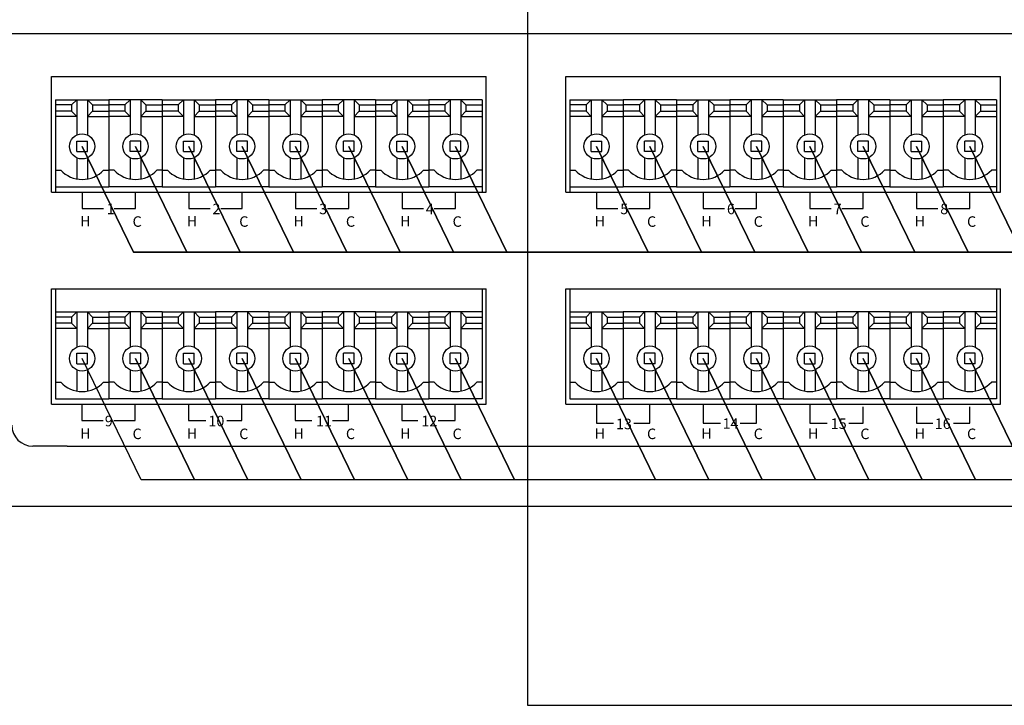
# Model space of a CAD drawing. Units: inches. Extents: x -240 to 848, y 79 to 606.
# Drawn here: x 92 to 115, y 317 to 333 of the extents above; entities that cross this region are included whole.
import ezdxf
from ezdxf.lldxf.tags import DXFTag

# ---------------------------------------------------------------- set-up
doc = ezdxf.new("R2010")
doc.units = ezdxf.units.IN
doc.header["$MEASUREMENT"] = 0
doc.layers.add('100В линия', color=7, linetype='100', lineweight=25, true_color=0x58bf1d)
doc.layers.add('drawing', color=250, linetype='Continuous')
doc.layers.add('RS-485', color=6, linetype='485', lineweight=25)
doc.styles.add('SIMPLEX', font='SIMPLEX.shx', dxfattribs={"oblique": 7})
doc.styles.get("Standard").update_dxf_attribs({"font": 'isocpeui.ttf'})
tags = doc.linetypes.add('100', pattern='A,30,-6,["100В",Standard,S=2.5,R=0,X=-4,Y=-1.25],-6', length=42).pattern_tags.tags
tags[6] = DXFTag(74, 10)
tags = doc.linetypes.add('485', pattern='A,25,-5.8,["RS-485",Standard,S=2.5,R=0,X=-5,Y=-1.27],-7.6', length=38.4).pattern_tags.tags
tags[6] = DXFTag(74, 10)

# ---------------------------------------------------------------- blocks, each defined once
blk = doc.blocks.new('ECS-6216P_Rear')
at = {"layer": 'drawing', "color": 7, "linetype": 'Continuous'}
for p, q in [((126.764, 22.12), (116.149, 22.12)), ((127.84, 18.993), (127.84, 14.593)), ((127.84, 18.993), (130.38, 18.993)), ((128.61, 18.743), (128.86, 18.993)), ((128.86, 18.993), (128.86, 17.314)), ((129.36, 18.993), (129.61, 18.743)), ((129.36, 18.993), (129.36, 17.314)), ((130.38, 18.993), (130.38, 14.843)), ((132.92, 18.993), (130.38, 18.993)), ((130.38, 18.993), (130.38, 14.843)), ((131.4, 18.993), (131.15, 18.743)), ((131.4, 18.993), (131.4, 17.314)), ((132.15, 18.743), (131.9, 18.993)), ((131.9, 18.993), (131.9, 17.314)), ((132.92, 18.993), (132.92, 14.843)), ((132.92, 18.993), (132.92, 14.843)), ((132.92, 18.993), (135.46, 18.993)), ((133.69, 18.743), (133.94, 18.993)), ((133.94, 18.993), (133.94, 17.314)), ((134.44, 18.993), (134.69, 18.743)), ((134.44, 18.993), (134.44, 17.314)), ((138, 18.993), (135.46, 18.993)), ((135.46, 18.993), (135.46, 14.843)), ((135.46, 18.993), (135.46, 14.843)), ((136.48, 18.993), (136.23, 18.743)), ((136.48, 18.993), (136.48, 17.314)), ((137.23, 18.743), (136.98, 18.993)), ((136.98, 18.993), (136.98, 17.314)), ((138, 18.993), (138, 14.843)), ((138, 18.993), (138, 14.843)), ((138, 18.993), (140.54, 18.993)), ((138.77, 18.743), (139.02, 18.993)), ((139.02, 18.993), (139.02, 17.314)), ((139.52, 18.993), (139.77, 18.743)), ((139.52, 18.993), (139.52, 17.314)), ((140.54, 18.993), (140.54, 14.843)), ((143.08, 18.993), (140.54, 18.993)), ((140.54, 18.993), (140.54, 14.843)), ((141.56, 18.993), (141.31, 18.743)), ((141.56, 18.993), (141.56, 17.314)), ((142.31, 18.743), (142.06, 18.993)), ((142.06, 18.993), (142.06, 17.314)), ((143.08, 18.993), (143.08, 14.843)), ((143.08, 18.993), (143.08, 14.843)), ((143.08, 18.993), (143.08, 14.843)), ((143.08, 18.993), (143.08, 14.843)), ((143.08, 18.993), (145.62, 18.993)), ((143.85, 18.743), (144.1, 18.993)), ((144.1, 18.993), (144.1, 17.314)), ((144.6, 18.993), (144.85, 18.743)), ((144.6, 18.993), (144.6, 17.314)), ((148.16, 18.993), (145.62, 18.993)), ((145.62, 18.993), (145.62, 14.843)), ((145.62, 18.993), (145.62, 14.843)), ((146.64, 18.993), (146.39, 18.743)), ((146.64, 18.993), (146.64, 17.314)), ((147.39, 18.743), (147.14, 18.993)), ((147.14, 18.993), (147.14, 17.314)), ((148.16, 18.993), (148.16, 14.843)), ((148.16, 18.993), (148.16, 14.593)), ((152.34, 18.993), (152.34, 14.593)), ((152.34, 18.993), (154.88, 18.993)), ((153.11, 18.743), (153.36, 18.993)), ((153.36, 18.993), (153.36, 17.314)), ((153.86, 18.993), (154.11, 18.743)), ((153.86, 18.993), (153.86, 17.314)), ((154.88, 18.993), (154.88, 14.843)), ((157.42, 18.993), (154.88, 18.993)), ((154.88, 18.993), (154.88, 14.843)), ((155.9, 18.993), (155.65, 18.743)), ((155.9, 18.993), (155.9, 17.314)), ((156.65, 18.743), (156.4, 18.993)), ((156.4, 18.993), (156.4, 17.314)), ((157.42, 18.993), (157.42, 14.843)), ((157.42, 18.993), (157.42, 14.843)), ((157.42, 18.993), (159.96, 18.993)), ((158.19, 18.743), (158.44, 18.993)), ((158.44, 18.993), (158.44, 17.314)), ((158.94, 18.993), (159.19, 18.743)), ((158.94, 18.993), (158.94, 17.314)), ((162.5, 18.993), (159.96, 18.993)), ((159.96, 18.993), (159.96, 14.843)), ((159.96, 18.993), (159.96, 14.843)), ((160.98, 18.993), (160.73, 18.743)), ((160.98, 18.993), (160.98, 17.314)), ((161.73, 18.743), (161.48, 18.993)), ((161.48, 18.993), (161.48, 17.314)), ((162.5, 18.993), (162.5, 14.843)), ((162.5, 18.993), (162.5, 14.843)), ((162.5, 18.993), (165.04, 18.993)), ((163.27, 18.743), (163.52, 18.993)), ((163.52, 18.993), (163.52, 17.314)), ((164.02, 18.993), (164.27, 18.743)), ((164.02, 18.993), (164.02, 17.314)), ((165.04, 18.993), (165.04, 14.843)), ((167.58, 18.993), (165.04, 18.993)), ((165.04, 18.993), (165.04, 14.843)), ((166.06, 18.993), (165.81, 18.743)), ((166.06, 18.993), (166.06, 17.314)), ((166.81, 18.743), (166.56, 18.993)), ((166.56, 18.993), (166.56, 17.314)), ((167.58, 18.993), (167.58, 14.843)), ((167.58, 18.993), (167.58, 14.843)), ((167.58, 18.993), (167.58, 14.843)), ((167.58, 18.993), (167.58, 14.843)), ((167.58, 18.993), (170.12, 18.993)), ((168.35, 18.743), (168.6, 18.993)), ((168.6, 18.993), (168.6, 17.314)), ((169.1, 18.993), (169.35, 18.743)), ((169.1, 18.993), (169.1, 17.314)), ((172.66, 18.993), (170.12, 18.993)), ((170.12, 18.993), (170.12, 14.843)), ((170.12, 18.993), (170.12, 14.843)), ((171.14, 18.993), (170.89, 18.743)), ((171.14, 18.993), (171.14, 17.314)), ((171.89, 18.743), (171.64, 18.993)), ((171.64, 18.993), (171.64, 17.314)), ((172.66, 18.993), (172.66, 14.843)), ((172.66, 18.993), (172.66, 14.593)), ((128.61, 18.743), (127.84, 18.743)), ((128.61, 18.443), (127.84, 18.443)), ((128.61, 18.743), (128.61, 18.443)), ((128.61, 18.443), (128.86, 18.193)), ((129.61, 18.443), (129.36, 18.193)), ((129.61, 18.743), (129.61, 18.443)), ((129.61, 18.743), (130.38, 18.743)), ((129.61, 18.443), (130.38, 18.443)), ((131.15, 18.743), (130.38, 18.743)), ((131.15, 18.443), (130.38, 18.443)), ((131.15, 18.743), (131.15, 18.443)), ((131.15, 18.443), (131.4, 18.193)), ((132.15, 18.443), (131.9, 18.193)), ((132.15, 18.743), (132.15, 18.443)), ((132.15, 18.743), (132.92, 18.743)), ((132.15, 18.443), (132.92, 18.443)), ((133.69, 18.743), (132.92, 18.743)), ((133.69, 18.443), (132.92, 18.443)), ((133.69, 18.743), (133.69, 18.443)), ((133.69, 18.443), (133.94, 18.193)), ((134.69, 18.443), (134.44, 18.193)), ((134.69, 18.743), (134.69, 18.443)), ((134.69, 18.743), (135.46, 18.743)), ((134.69, 18.443), (135.46, 18.443)), ((136.23, 18.743), (135.46, 18.743)), ((136.23, 18.443), (135.46, 18.443)), ((136.23, 18.743), (136.23, 18.443)), ((136.23, 18.443), (136.48, 18.193)), ((137.23, 18.443), (136.98, 18.193)), ((137.23, 18.743), (137.23, 18.443)), ((137.23, 18.743), (138, 18.743)), ((137.23, 18.443), (138, 18.443)), ((138.77, 18.743), (138, 18.743)), ((138.77, 18.443), (138, 18.443)), ((138.77, 18.743), (138.77, 18.443)), ((138.77, 18.443), (139.02, 18.193)), ((139.77, 18.443), (139.52, 18.193)), ((139.77, 18.743), (139.77, 18.443)), ((139.77, 18.743), (140.54, 18.743)), ((139.77, 18.443), (140.54, 18.443)), ((141.31, 18.743), (140.54, 18.743)), ((141.31, 18.443), (140.54, 18.443)), ((141.31, 18.743), (141.31, 18.443)), ((141.31, 18.443), (141.56, 18.193)), ((142.31, 18.443), (142.06, 18.193)), ((142.31, 18.743), (142.31, 18.443)), ((142.31, 18.743), (143.08, 18.743)), ((142.31, 18.443), (143.08, 18.443)), ((143.85, 18.743), (143.08, 18.743)), ((143.85, 18.443), (143.08, 18.443)), ((143.85, 18.743), (143.85, 18.443)), ((143.85, 18.443), (144.1, 18.193)), ((144.85, 18.443), (144.6, 18.193)), ((144.85, 18.743), (144.85, 18.443)), ((144.85, 18.743), (145.62, 18.743)), ((144.85, 18.443), (145.62, 18.443)), ((146.39, 18.743), (145.62, 18.743)), ((146.39, 18.443), (145.62, 18.443)), ((146.39, 18.743), (146.39, 18.443)), ((146.39, 18.443), (146.64, 18.193)), ((147.39, 18.443), (147.14, 18.193)), ((147.39, 18.743), (147.39, 18.443)), ((147.39, 18.743), (148.16, 18.743)), ((147.39, 18.443), (148.16, 18.443)), ((153.11, 18.743), (152.34, 18.743)), ((153.11, 18.443), (152.34, 18.443)), ((153.11, 18.743), (153.11, 18.443)), ((153.11, 18.443), (153.36, 18.193)), ((154.11, 18.443), (153.86, 18.193)), ((154.11, 18.743), (154.11, 18.443)), ((154.11, 18.743), (154.88, 18.743)), ((154.11, 18.443), (154.88, 18.443)), ((155.65, 18.743), (154.88, 18.743)), ((155.65, 18.443), (154.88, 18.443)), ((155.65, 18.743), (155.65, 18.443)), ((155.65, 18.443), (155.9, 18.193)), ((156.65, 18.443), (156.4, 18.193)), ((156.65, 18.743), (156.65, 18.443)), ((156.65, 18.743), (157.42, 18.743)), ((156.65, 18.443), (157.42, 18.443)), ((158.19, 18.743), (157.42, 18.743)), ((158.19, 18.443), (157.42, 18.443)), ((158.19, 18.743), (158.19, 18.443)), ((158.19, 18.443), (158.44, 18.193)), ((159.19, 18.443), (158.94, 18.193)), ((159.19, 18.743), (159.19, 18.443)), ((159.19, 18.743), (159.96, 18.743)), ((159.19, 18.443), (159.96, 18.443)), ((160.73, 18.743), (159.96, 18.743)), ((160.73, 18.443), (159.96, 18.443)), ((160.73, 18.743), (160.73, 18.443)), ((160.73, 18.443), (160.98, 18.193)), ((161.73, 18.443), (161.48, 18.193)), ((161.73, 18.743), (161.73, 18.443)), ((161.73, 18.743), (162.5, 18.743)), ((161.73, 18.443), (162.5, 18.443)), ((163.27, 18.743), (162.5, 18.743)), ((163.27, 18.443), (162.5, 18.443)), ((163.27, 18.743), (163.27, 18.443)), ((163.27, 18.443), (163.52, 18.193)), ((164.27, 18.443), (164.02, 18.193)), ((164.27, 18.743), (164.27, 18.443)), ((164.27, 18.743), (165.04, 18.743)), ((164.27, 18.443), (165.04, 18.443)), ((165.81, 18.743), (165.04, 18.743)), ((165.81, 18.443), (165.04, 18.443)), ((165.81, 18.743), (165.81, 18.443)), ((165.81, 18.443), (166.06, 18.193)), ((166.81, 18.443), (166.56, 18.193)), ((166.81, 18.743), (166.81, 18.443)), ((166.81, 18.743), (167.58, 18.743)), ((166.81, 18.443), (167.58, 18.443)), ((168.35, 18.743), (167.58, 18.743)), ((168.35, 18.443), (167.58, 18.443)), ((168.35, 18.743), (168.35, 18.443)), ((168.35, 18.443), (168.6, 18.193)), ((169.35, 18.443), (169.1, 18.193)), ((169.35, 18.743), (169.35, 18.443)), ((169.35, 18.743), (170.12, 18.743)), ((169.35, 18.443), (170.12, 18.443)), ((170.89, 18.743), (170.12, 18.743)), ((170.89, 18.443), (170.12, 18.443)), ((170.89, 18.743), (170.89, 18.443)), ((170.89, 18.443), (171.14, 18.193)), ((171.89, 18.443), (171.64, 18.193)), ((171.89, 18.743), (171.89, 18.443)), ((171.89, 18.743), (172.66, 18.743)), ((171.89, 18.443), (172.66, 18.443)), ((128.86, 18.193), (127.84, 18.193)), ((129.36, 18.193), (130.38, 18.193)), ((131.4, 18.193), (130.38, 18.193)), ((131.9, 18.193), (132.92, 18.193)), ((133.94, 18.193), (132.92, 18.193)), ((134.44, 18.193), (135.46, 18.193)), ((136.48, 18.193), (135.46, 18.193)), ((136.98, 18.193), (138, 18.193)), ((139.02, 18.193), (138, 18.193)), ((139.52, 18.193), (140.54, 18.193)), ((141.56, 18.193), (140.54, 18.193)), ((142.06, 18.193), (143.08, 18.193)), ((144.1, 18.193), (143.08, 18.193)), ((144.6, 18.193), (145.62, 18.193)), ((146.64, 18.193), (145.62, 18.193)), ((147.14, 18.193), (148.16, 18.193)), ((153.36, 18.193), (152.34, 18.193)), ((153.86, 18.193), (154.88, 18.193)), ((155.9, 18.193), (154.88, 18.193)), ((156.4, 18.193), (157.42, 18.193)), ((158.44, 18.193), (157.42, 18.193)), ((158.94, 18.193), (159.96, 18.193)), ((160.98, 18.193), (159.96, 18.193)), ((161.48, 18.193), (162.5, 18.193)), ((163.52, 18.193), (162.5, 18.193)), ((164.02, 18.193), (165.04, 18.193)), ((166.06, 18.193), (165.04, 18.193)), ((166.56, 18.193), (167.58, 18.193)), ((168.6, 18.193), (167.58, 18.193)), ((169.1, 18.193), (170.12, 18.193)), ((171.14, 18.193), (170.12, 18.193)), ((171.64, 18.193), (172.66, 18.193)), ((128.86, 17.018), (129.36, 17.018)), ((128.86, 16.518), (128.86, 17.018)), ((129.36, 16.518), (129.36, 17.018)), ((131.9, 17.018), (131.4, 17.018)), ((131.4, 16.518), (131.4, 17.018)), ((131.9, 16.518), (131.9, 17.018)), ((133.94, 17.018), (134.44, 17.018)), ((133.94, 16.518), (133.94, 17.018)), ((134.44, 16.518), (134.44, 17.018)), ((136.98, 17.018), (136.48, 17.018)), ((136.48, 16.518), (136.48, 17.018)), ((136.98, 16.518), (136.98, 17.018)), ((139.02, 17.018), (139.52, 17.018)), ((139.02, 16.518), (139.02, 17.018)), ((139.52, 16.518), (139.52, 17.018)), ((142.06, 17.018), (141.56, 17.018)), ((141.56, 16.518), (141.56, 17.018)), ((142.06, 16.518), (142.06, 17.018)), ((144.1, 17.018), (144.6, 17.018)), ((144.1, 16.518), (144.1, 17.018)), ((144.6, 16.518), (144.6, 17.018)), ((147.14, 17.018), (146.64, 17.018)), ((146.64, 16.518), (146.64, 17.018)), ((147.14, 16.518), (147.14, 17.018)), ((153.36, 17.018), (153.86, 17.018)), ((153.36, 16.518), (153.36, 17.018)), ((153.86, 16.518), (153.86, 17.018)), ((156.4, 17.018), (155.9, 17.018)), ((155.9, 16.518), (155.9, 17.018)), ((156.4, 16.518), (156.4, 17.018)), ((158.44, 17.018), (158.94, 17.018)), ((158.44, 16.518), (158.44, 17.018)), ((158.94, 16.518), (158.94, 17.018)), ((161.48, 17.018), (160.98, 17.018)), ((160.98, 16.518), (160.98, 17.018)), ((161.48, 16.518), (161.48, 17.018)), ((163.52, 17.018), (164.02, 17.018)), ((163.52, 16.518), (163.52, 17.018)), ((164.02, 16.518), (164.02, 17.018)), ((166.56, 17.018), (166.06, 17.018)), ((166.06, 16.518), (166.06, 17.018)), ((166.56, 16.518), (166.56, 17.018)), ((168.6, 17.018), (169.1, 17.018)), ((168.6, 16.518), (168.6, 17.018)), ((169.1, 16.518), (169.1, 17.018)), ((171.64, 17.018), (171.14, 17.018)), ((171.14, 16.518), (171.14, 17.018)), ((171.64, 16.518), (171.64, 17.018)), ((128.86, 16.518), (129.36, 16.518)), ((131.9, 16.518), (131.4, 16.518)), ((133.94, 16.518), (134.44, 16.518)), ((136.98, 16.518), (136.48, 16.518)), ((139.02, 16.518), (139.52, 16.518)), ((142.06, 16.518), (141.56, 16.518)), ((144.1, 16.518), (144.6, 16.518)), ((147.14, 16.518), (146.64, 16.518)), ((153.36, 16.518), (153.86, 16.518)), ((156.4, 16.518), (155.9, 16.518)), ((158.44, 16.518), (158.94, 16.518)), ((161.48, 16.518), (160.98, 16.518)), ((163.52, 16.518), (164.02, 16.518)), ((166.56, 16.518), (166.06, 16.518)), ((168.6, 16.518), (169.1, 16.518)), ((171.64, 16.518), (171.14, 16.518)), ((128.86, 16.223), (128.86, 15.216)), ((129.36, 16.223), (129.36, 15.216)), ((131.4, 16.223), (131.4, 15.216)), ((131.9, 16.223), (131.9, 15.216)), ((133.94, 16.223), (133.94, 15.216)), ((134.44, 16.223), (134.44, 15.216)), ((136.48, 16.223), (136.48, 15.216)), ((136.98, 16.223), (136.98, 15.216)), ((139.02, 16.223), (139.02, 15.216)), ((139.52, 16.223), (139.52, 15.216)), ((141.56, 16.223), (141.56, 15.216)), ((142.06, 16.223), (142.06, 15.216)), ((144.1, 16.223), (144.1, 15.216)), ((144.6, 16.223), (144.6, 15.216)), ((146.64, 16.223), (146.64, 15.216)), ((147.14, 16.223), (147.14, 15.216)), ((153.36, 16.223), (153.36, 15.216)), ((153.86, 16.223), (153.86, 15.216)), ((155.9, 16.223), (155.9, 15.216)), ((156.4, 16.223), (156.4, 15.216)), ((158.44, 16.223), (158.44, 15.216)), ((158.94, 16.223), (158.94, 15.216)), ((160.98, 16.223), (160.98, 15.216)), ((161.48, 16.223), (161.48, 15.216)), ((163.52, 16.223), (163.52, 15.216)), ((164.02, 16.223), (164.02, 15.216)), ((166.06, 16.223), (166.06, 15.216)), ((166.56, 16.223), (166.56, 15.216)), ((168.6, 16.223), (168.6, 15.216)), ((169.1, 16.223), (169.1, 15.216)), ((171.14, 16.223), (171.14, 15.216)), ((171.64, 16.223), (171.64, 15.216)), ((127.84, 15.643), (128.09, 15.643)), ((130.13, 15.643), (130.38, 15.643)), ((130.63, 15.643), (130.38, 15.643)), ((132.92, 15.643), (132.67, 15.643)), ((132.92, 15.643), (133.17, 15.643)), ((135.21, 15.643), (135.46, 15.643)), ((135.71, 15.643), (135.46, 15.643)), ((138, 15.643), (137.75, 15.643)), ((138, 15.643), (138.25, 15.643)), ((140.29, 15.643), (140.54, 15.643)), ((140.79, 15.643), (140.54, 15.643)), ((143.08, 15.643), (142.83, 15.643)), ((143.08, 15.643), (143.33, 15.643)), ((145.37, 15.643), (145.62, 15.643)), ((145.87, 15.643), (145.62, 15.643)), ((148.16, 15.643), (147.91, 15.643)), ((152.34, 15.643), (152.59, 15.643)), ((154.63, 15.643), (154.88, 15.643)), ((155.13, 15.643), (154.88, 15.643)), ((157.42, 15.643), (157.17, 15.643)), ((157.42, 15.643), (157.67, 15.643)), ((159.71, 15.643), (159.96, 15.643)), ((160.21, 15.643), (159.96, 15.643)), ((162.5, 15.643), (162.25, 15.643)), ((162.5, 15.643), (162.75, 15.643)), ((164.79, 15.643), (165.04, 15.643)), ((165.29, 15.643), (165.04, 15.643)), ((167.58, 15.643), (167.33, 15.643)), ((167.58, 15.643), (167.83, 15.643)), ((169.87, 15.643), (170.12, 15.643)), ((170.37, 15.643), (170.12, 15.643)), ((172.66, 15.643), (172.41, 15.643)), ((127.84, 14.843), (130.38, 14.843)), ((129.11, 14.593), (129.11, 13.816)), ((132.92, 14.843), (130.38, 14.843)), ((131.65, 13.816), (131.65, 14.593)), ((132.92, 14.843), (135.46, 14.843)), ((134.19, 14.593), (134.19, 13.816)), ((138, 14.843), (135.46, 14.843)), ((136.73, 13.816), (136.73, 14.593)), ((138, 14.843), (140.54, 14.843)), ((139.27, 14.593), (139.27, 13.816)), ((143.08, 14.843), (140.54, 14.843)), ((141.81, 13.816), (141.81, 14.593)), ((143.08, 14.843), (145.62, 14.843)), ((144.35, 14.593), (144.35, 13.816)), ((148.16, 14.843), (145.62, 14.843)), ((146.89, 13.816), (146.89, 14.593)), ((152.34, 14.843), (154.88, 14.843)), ((153.61, 14.593), (153.61, 13.816)), ((157.42, 14.843), (154.88, 14.843)), ((156.15, 13.816), (156.15, 14.593)), ((157.42, 14.843), (159.96, 14.843)), ((158.69, 14.593), (158.69, 13.816)), ((162.5, 14.843), (159.96, 14.843)), ((161.23, 13.816), (161.23, 14.593)), ((162.5, 14.843), (165.04, 14.843)), ((163.77, 14.593), (163.77, 13.816)), ((167.58, 14.843), (165.04, 14.843)), ((166.31, 13.816), (166.31, 14.593)), ((167.58, 14.843), (170.12, 14.843)), ((168.85, 14.593), (168.85, 13.816)), ((172.66, 14.843), (170.12, 14.843)), ((171.39, 13.816), (171.39, 14.593)), ((129.11, 13.816), (130.13, 13.816)), ((130.63, 13.816), (131.65, 13.816)), ((134.19, 13.816), (135.21, 13.816)), ((135.71, 13.816), (136.73, 13.816)), ((139.27, 13.816), (140.29, 13.816)), ((140.79, 13.816), (141.81, 13.816)), ((144.35, 13.816), (145.37, 13.816)), ((145.87, 13.816), (146.89, 13.816)), ((153.61, 13.816), (154.63, 13.816)), ((155.13, 13.816), (156.15, 13.816)), ((158.69, 13.816), (159.71, 13.816)), ((160.21, 13.816), (161.23, 13.816)), ((163.77, 13.816), (164.79, 13.816)), ((165.29, 13.816), (166.31, 13.816)), ((168.85, 13.816), (169.87, 13.816)), ((170.37, 13.816), (171.39, 13.816)), ((127.84, 9.993), (127.84, 4.743)), ((148.16, 9.993), (148.16, 4.743)), ((152.34, 9.993), (152.34, 4.743)), ((172.66, 9.993), (172.66, 4.743)), ((127.84, 8.893), (130.38, 8.893)), ((128.61, 8.643), (127.84, 8.643)), ((128.61, 8.643), (128.86, 8.893)), ((128.61, 8.643), (128.61, 8.343)), ((128.86, 8.893), (128.86, 7.214)), ((129.36, 8.893), (129.61, 8.643)), ((129.36, 8.893), (129.36, 7.214)), ((129.61, 8.643), (129.61, 8.343)), ((129.61, 8.643), (130.38, 8.643)), ((130.38, 8.893), (130.38, 4.743)), ((132.92, 8.893), (130.38, 8.893)), ((130.38, 8.893), (130.38, 4.743)), ((131.15, 8.643), (130.38, 8.643)), ((131.4, 8.893), (131.15, 8.643)), ((131.15, 8.643), (131.15, 8.343)), ((131.4, 8.893), (131.4, 7.214)), ((132.15, 8.643), (131.9, 8.893)), ((131.9, 8.893), (131.9, 7.214)), ((132.15, 8.643), (132.15, 8.343)), ((132.15, 8.643), (132.92, 8.643)), ((132.92, 8.893), (132.92, 4.743)), ((132.92, 8.893), (132.92, 4.743)), ((132.92, 8.893), (135.46, 8.893)), ((133.69, 8.643), (132.92, 8.643)), ((133.69, 8.643), (133.94, 8.893)), ((133.69, 8.643), (133.69, 8.343)), ((133.94, 8.893), (133.94, 7.214)), ((134.44, 8.893), (134.69, 8.643)), ((134.44, 8.893), (134.44, 7.214)), ((134.69, 8.643), (134.69, 8.343)), ((134.69, 8.643), (135.46, 8.643)), ((138, 8.893), (135.46, 8.893)), ((135.46, 8.893), (135.46, 4.743)), ((135.46, 8.893), (135.46, 4.743)), ((136.23, 8.643), (135.46, 8.643)), ((136.48, 8.893), (136.23, 8.643)), ((136.23, 8.643), (136.23, 8.343)), ((136.48, 8.893), (136.48, 7.214)), ((137.23, 8.643), (136.98, 8.893)), ((136.98, 8.893), (136.98, 7.214)), ((137.23, 8.643), (137.23, 8.343)), ((137.23, 8.643), (138, 8.643)), ((138, 8.893), (138, 4.743)), ((138, 8.893), (138, 4.743)), ((138, 8.893), (140.54, 8.893)), ((138.77, 8.643), (138, 8.643)), ((138.77, 8.643), (139.02, 8.893)), ((138.77, 8.643), (138.77, 8.343)), ((139.02, 8.893), (139.02, 7.214)), ((139.52, 8.893), (139.77, 8.643)), ((139.52, 8.893), (139.52, 7.214)), ((139.77, 8.643), (139.77, 8.343)), ((139.77, 8.643), (140.54, 8.643)), ((140.54, 8.893), (140.54, 4.743)), ((143.08, 8.893), (140.54, 8.893)), ((140.54, 8.893), (140.54, 4.743)), ((141.31, 8.643), (140.54, 8.643)), ((141.56, 8.893), (141.31, 8.643)), ((141.31, 8.643), (141.31, 8.343)), ((141.56, 8.893), (141.56, 7.214)), ((142.31, 8.643), (142.06, 8.893)), ((142.06, 8.893), (142.06, 7.214)), ((142.31, 8.643), (142.31, 8.343)), ((142.31, 8.643), (143.08, 8.643)), ((143.08, 8.893), (143.08, 4.743)), ((143.08, 8.893), (143.08, 4.743)), ((143.08, 8.893), (143.08, 4.743)), ((143.08, 8.893), (143.08, 4.743)), ((143.08, 8.893), (145.62, 8.893)), ((143.85, 8.643), (143.08, 8.643)), ((143.85, 8.643), (144.1, 8.893)), ((143.85, 8.643), (143.85, 8.343)), ((144.1, 8.893), (144.1, 7.214)), ((144.6, 8.893), (144.85, 8.643)), ((144.6, 8.893), (144.6, 7.214)), ((144.85, 8.643), (144.85, 8.343)), ((144.85, 8.643), (145.62, 8.643)), ((148.16, 8.893), (145.62, 8.893)), ((145.62, 8.893), (145.62, 4.743)), ((145.62, 8.893), (145.62, 4.743)), ((146.39, 8.643), (145.62, 8.643)), ((146.64, 8.893), (146.39, 8.643)), ((146.39, 8.643), (146.39, 8.343)), ((146.64, 8.893), (146.64, 7.214)), ((147.39, 8.643), (147.14, 8.893)), ((147.14, 8.893), (147.14, 7.214)), ((147.39, 8.643), (147.39, 8.343)), ((147.39, 8.643), (148.16, 8.643)), ((152.34, 8.893), (154.88, 8.893)), ((153.11, 8.643), (152.34, 8.643)), ((153.11, 8.643), (153.36, 8.893)), ((153.11, 8.643), (153.11, 8.343)), ((153.36, 8.893), (153.36, 7.214)), ((153.86, 8.893), (154.11, 8.643)), ((153.86, 8.893), (153.86, 7.214)), ((154.11, 8.643), (154.11, 8.343)), ((154.11, 8.643), (154.88, 8.643)), ((154.88, 8.893), (154.88, 4.743)), ((157.42, 8.893), (154.88, 8.893)), ((154.88, 8.893), (154.88, 4.743)), ((155.65, 8.643), (154.88, 8.643)), ((155.9, 8.893), (155.65, 8.643)), ((155.65, 8.643), (155.65, 8.343)), ((155.9, 8.893), (155.9, 7.214)), ((156.65, 8.643), (156.4, 8.893)), ((156.4, 8.893), (156.4, 7.214)), ((156.65, 8.643), (156.65, 8.343)), ((156.65, 8.643), (157.42, 8.643)), ((157.42, 8.893), (157.42, 4.743)), ((157.42, 8.893), (157.42, 4.743)), ((157.42, 8.893), (159.96, 8.893)), ((158.19, 8.643), (157.42, 8.643)), ((158.19, 8.643), (158.44, 8.893)), ((158.19, 8.643), (158.19, 8.343)), ((158.44, 8.893), (158.44, 7.214)), ((158.94, 8.893), (159.19, 8.643)), ((158.94, 8.893), (158.94, 7.214)), ((159.19, 8.643), (159.19, 8.343)), ((159.19, 8.643), (159.96, 8.643)), ((162.5, 8.893), (159.96, 8.893)), ((159.96, 8.893), (159.96, 4.743)), ((159.96, 8.893), (159.96, 4.743)), ((160.73, 8.643), (159.96, 8.643)), ((160.98, 8.893), (160.73, 8.643)), ((160.73, 8.643), (160.73, 8.343)), ((160.98, 8.893), (160.98, 7.214)), ((161.73, 8.643), (161.48, 8.893)), ((161.48, 8.893), (161.48, 7.214)), ((161.73, 8.643), (161.73, 8.343)), ((161.73, 8.643), (162.5, 8.643)), ((162.5, 8.893), (162.5, 4.743)), ((162.5, 8.893), (162.5, 4.743)), ((162.5, 8.893), (165.04, 8.893)), ((163.27, 8.643), (162.5, 8.643)), ((163.27, 8.643), (163.52, 8.893)), ((163.27, 8.643), (163.27, 8.343)), ((163.52, 8.893), (163.52, 7.214)), ((164.02, 8.893), (164.27, 8.643)), ((164.02, 8.893), (164.02, 7.214)), ((164.27, 8.643), (164.27, 8.343)), ((164.27, 8.643), (165.04, 8.643)), ((165.04, 8.893), (165.04, 4.743)), ((167.58, 8.893), (165.04, 8.893)), ((165.04, 8.893), (165.04, 4.743)), ((165.81, 8.643), (165.04, 8.643)), ((166.06, 8.893), (165.81, 8.643)), ((165.81, 8.643), (165.81, 8.343)), ((166.06, 8.893), (166.06, 7.214)), ((166.81, 8.643), (166.56, 8.893)), ((166.56, 8.893), (166.56, 7.214)), ((166.81, 8.643), (166.81, 8.343)), ((166.81, 8.643), (167.58, 8.643)), ((167.58, 8.893), (167.58, 4.743)), ((167.58, 8.893), (167.58, 4.743)), ((167.58, 8.893), (167.58, 4.743)), ((167.58, 8.893), (167.58, 4.743)), ((167.58, 8.893), (170.12, 8.893)), ((168.35, 8.643), (167.58, 8.643)), ((168.35, 8.643), (168.6, 8.893)), ((168.35, 8.643), (168.35, 8.343)), ((168.6, 8.893), (168.6, 7.214)), ((169.1, 8.893), (169.35, 8.643)), ((169.1, 8.893), (169.1, 7.214)), ((169.35, 8.643), (169.35, 8.343)), ((169.35, 8.643), (170.12, 8.643)), ((172.66, 8.893), (170.12, 8.893)), ((170.12, 8.893), (170.12, 4.743)), ((170.12, 8.893), (170.12, 4.743)), ((170.89, 8.643), (170.12, 8.643)), ((171.14, 8.893), (170.89, 8.643)), ((170.89, 8.643), (170.89, 8.343)), ((171.14, 8.893), (171.14, 7.214)), ((171.89, 8.643), (171.64, 8.893)), ((171.64, 8.893), (171.64, 7.214)), ((171.89, 8.643), (171.89, 8.343)), ((171.89, 8.643), (172.66, 8.643)), ((128.61, 8.343), (127.84, 8.343)), ((128.86, 8.093), (127.84, 8.093)), ((128.61, 8.343), (128.86, 8.093)), ((129.61, 8.343), (129.36, 8.093)), ((129.36, 8.093), (130.38, 8.093)), ((129.61, 8.343), (130.38, 8.343)), ((131.15, 8.343), (130.38, 8.343)), ((131.4, 8.093), (130.38, 8.093)), ((131.15, 8.343), (131.4, 8.093)), ((132.15, 8.343), (131.9, 8.093)), ((131.9, 8.093), (132.92, 8.093)), ((132.15, 8.343), (132.92, 8.343)), ((133.69, 8.343), (132.92, 8.343)), ((133.94, 8.093), (132.92, 8.093)), ((133.69, 8.343), (133.94, 8.093)), ((134.69, 8.343), (134.44, 8.093)), ((134.44, 8.093), (135.46, 8.093)), ((134.69, 8.343), (135.46, 8.343)), ((136.23, 8.343), (135.46, 8.343)), ((136.48, 8.093), (135.46, 8.093)), ((136.23, 8.343), (136.48, 8.093)), ((137.23, 8.343), (136.98, 8.093)), ((136.98, 8.093), (138, 8.093)), ((137.23, 8.343), (138, 8.343)), ((138.77, 8.343), (138, 8.343)), ((139.02, 8.093), (138, 8.093)), ((138.77, 8.343), (139.02, 8.093)), ((139.77, 8.343), (139.52, 8.093)), ((139.52, 8.093), (140.54, 8.093)), ((139.77, 8.343), (140.54, 8.343)), ((141.31, 8.343), (140.54, 8.343)), ((141.56, 8.093), (140.54, 8.093)), ((141.31, 8.343), (141.56, 8.093)), ((142.31, 8.343), (142.06, 8.093)), ((142.06, 8.093), (143.08, 8.093)), ((142.31, 8.343), (143.08, 8.343)), ((143.85, 8.343), (143.08, 8.343)), ((144.1, 8.093), (143.08, 8.093)), ((143.85, 8.343), (144.1, 8.093)), ((144.85, 8.343), (144.6, 8.093)), ((144.6, 8.093), (145.62, 8.093)), ((144.85, 8.343), (145.62, 8.343)), ((146.39, 8.343), (145.62, 8.343)), ((146.64, 8.093), (145.62, 8.093)), ((146.39, 8.343), (146.64, 8.093)), ((147.39, 8.343), (147.14, 8.093)), ((147.14, 8.093), (148.16, 8.093)), ((147.39, 8.343), (148.16, 8.343)), ((153.11, 8.343), (152.34, 8.343)), ((153.36, 8.093), (152.34, 8.093)), ((153.11, 8.343), (153.36, 8.093)), ((154.11, 8.343), (153.86, 8.093)), ((153.86, 8.093), (154.88, 8.093)), ((154.11, 8.343), (154.88, 8.343)), ((155.65, 8.343), (154.88, 8.343)), ((155.9, 8.093), (154.88, 8.093)), ((155.65, 8.343), (155.9, 8.093)), ((156.65, 8.343), (156.4, 8.093)), ((156.4, 8.093), (157.42, 8.093)), ((156.65, 8.343), (157.42, 8.343)), ((158.19, 8.343), (157.42, 8.343)), ((158.44, 8.093), (157.42, 8.093)), ((158.19, 8.343), (158.44, 8.093)), ((159.19, 8.343), (158.94, 8.093)), ((158.94, 8.093), (159.96, 8.093)), ((159.19, 8.343), (159.96, 8.343)), ((160.73, 8.343), (159.96, 8.343)), ((160.98, 8.093), (159.96, 8.093)), ((160.73, 8.343), (160.98, 8.093)), ((161.73, 8.343), (161.48, 8.093)), ((161.48, 8.093), (162.5, 8.093)), ((161.73, 8.343), (162.5, 8.343)), ((163.27, 8.343), (162.5, 8.343)), ((163.52, 8.093), (162.5, 8.093)), ((163.27, 8.343), (163.52, 8.093)), ((164.27, 8.343), (164.02, 8.093)), ((164.02, 8.093), (165.04, 8.093)), ((164.27, 8.343), (165.04, 8.343)), ((165.81, 8.343), (165.04, 8.343)), ((166.06, 8.093), (165.04, 8.093)), ((165.81, 8.343), (166.06, 8.093)), ((166.81, 8.343), (166.56, 8.093)), ((166.56, 8.093), (167.58, 8.093)), ((166.81, 8.343), (167.58, 8.343)), ((168.35, 8.343), (167.58, 8.343)), ((168.6, 8.093), (167.58, 8.093)), ((168.35, 8.343), (168.6, 8.093)), ((169.35, 8.343), (169.1, 8.093)), ((169.1, 8.093), (170.12, 8.093)), ((169.35, 8.343), (170.12, 8.343)), ((170.89, 8.343), (170.12, 8.343)), ((171.14, 8.093), (170.12, 8.093)), ((170.89, 8.343), (171.14, 8.093)), ((171.89, 8.343), (171.64, 8.093)), ((171.64, 8.093), (172.66, 8.093)), ((171.89, 8.343), (172.66, 8.343)), ((128.86, 6.918), (129.36, 6.918)), ((128.86, 6.418), (128.86, 6.918)), ((129.36, 6.418), (129.36, 6.918)), ((131.9, 6.918), (131.4, 6.918)), ((131.4, 6.418), (131.4, 6.918)), ((131.9, 6.418), (131.9, 6.918)), ((133.94, 6.918), (134.44, 6.918)), ((133.94, 6.418), (133.94, 6.918)), ((134.44, 6.418), (134.44, 6.918)), ((136.98, 6.918), (136.48, 6.918)), ((136.48, 6.418), (136.48, 6.918)), ((136.98, 6.418), (136.98, 6.918)), ((139.02, 6.918), (139.52, 6.918)), ((139.02, 6.418), (139.02, 6.918)), ((139.52, 6.418), (139.52, 6.918)), ((142.06, 6.918), (141.56, 6.918)), ((141.56, 6.418), (141.56, 6.918)), ((142.06, 6.418), (142.06, 6.918)), ((144.1, 6.918), (144.6, 6.918)), ((144.1, 6.418), (144.1, 6.918)), ((144.6, 6.418), (144.6, 6.918)), ((147.14, 6.918), (146.64, 6.918)), ((146.64, 6.418), (146.64, 6.918)), ((147.14, 6.418), (147.14, 6.918)), ((153.36, 6.918), (153.86, 6.918)), ((153.36, 6.418), (153.36, 6.918)), ((153.86, 6.418), (153.86, 6.918)), ((156.4, 6.918), (155.9, 6.918)), ((155.9, 6.418), (155.9, 6.918)), ((156.4, 6.418), (156.4, 6.918)), ((158.44, 6.918), (158.94, 6.918)), ((158.44, 6.418), (158.44, 6.918)), ((158.94, 6.418), (158.94, 6.918)), ((161.48, 6.918), (160.98, 6.918)), ((160.98, 6.418), (160.98, 6.918)), ((161.48, 6.418), (161.48, 6.918)), ((163.52, 6.918), (164.02, 6.918)), ((163.52, 6.418), (163.52, 6.918)), ((164.02, 6.418), (164.02, 6.918)), ((166.56, 6.918), (166.06, 6.918)), ((166.06, 6.418), (166.06, 6.918)), ((166.56, 6.418), (166.56, 6.918)), ((168.6, 6.918), (169.1, 6.918)), ((168.6, 6.418), (168.6, 6.918)), ((169.1, 6.418), (169.1, 6.918)), ((171.64, 6.918), (171.14, 6.918)), ((171.14, 6.418), (171.14, 6.918)), ((171.64, 6.418), (171.64, 6.918)), ((128.86, 6.418), (129.36, 6.418)), ((128.86, 6.123), (128.86, 5.116)), ((129.36, 6.123), (129.36, 5.116)), ((131.9, 6.418), (131.4, 6.418)), ((131.4, 6.123), (131.4, 5.116)), ((131.9, 6.123), (131.9, 5.116)), ((133.94, 6.418), (134.44, 6.418)), ((133.94, 6.123), (133.94, 5.116)), ((134.44, 6.123), (134.44, 5.116)), ((136.98, 6.418), (136.48, 6.418)), ((136.48, 6.123), (136.48, 5.116)), ((136.98, 6.123), (136.98, 5.116)), ((139.02, 6.418), (139.52, 6.418)), ((139.02, 6.123), (139.02, 5.116)), ((139.52, 6.123), (139.52, 5.116)), ((142.06, 6.418), (141.56, 6.418)), ((141.56, 6.123), (141.56, 5.116)), ((142.06, 6.123), (142.06, 5.116)), ((144.1, 6.418), (144.6, 6.418)), ((144.1, 6.123), (144.1, 5.116)), ((144.6, 6.123), (144.6, 5.116)), ((147.14, 6.418), (146.64, 6.418)), ((146.64, 6.123), (146.64, 5.116)), ((147.14, 6.123), (147.14, 5.116)), ((153.36, 6.418), (153.86, 6.418)), ((153.36, 6.123), (153.36, 5.116)), ((153.86, 6.123), (153.86, 5.116)), ((156.4, 6.418), (155.9, 6.418)), ((155.9, 6.123), (155.9, 5.116)), ((156.4, 6.123), (156.4, 5.116)), ((158.44, 6.418), (158.94, 6.418)), ((158.44, 6.123), (158.44, 5.116)), ((158.94, 6.123), (158.94, 5.116)), ((161.48, 6.418), (160.98, 6.418)), ((160.98, 6.123), (160.98, 5.116)), ((161.48, 6.123), (161.48, 5.116)), ((163.52, 6.418), (164.02, 6.418)), ((163.52, 6.123), (163.52, 5.116)), ((164.02, 6.123), (164.02, 5.116)), ((166.56, 6.418), (166.06, 6.418)), ((166.06, 6.123), (166.06, 5.116)), ((166.56, 6.123), (166.56, 5.116)), ((168.6, 6.418), (169.1, 6.418)), ((168.6, 6.123), (168.6, 5.116)), ((169.1, 6.123), (169.1, 5.116)), ((171.64, 6.418), (171.14, 6.418)), ((171.14, 6.123), (171.14, 5.116)), ((171.64, 6.123), (171.64, 5.116)), ((127.84, 5.543), (128.09, 5.543)), ((130.13, 5.543), (130.38, 5.543)), ((130.63, 5.543), (130.38, 5.543)), ((132.92, 5.543), (132.67, 5.543)), ((132.92, 5.543), (133.17, 5.543)), ((135.21, 5.543), (135.46, 5.543)), ((135.71, 5.543), (135.46, 5.543)), ((138, 5.543), (137.75, 5.543)), ((138, 5.543), (138.25, 5.543)), ((140.29, 5.543), (140.54, 5.543)), ((140.79, 5.543), (140.54, 5.543)), ((143.08, 5.543), (142.83, 5.543)), ((143.08, 5.543), (143.33, 5.543)), ((145.37, 5.543), (145.62, 5.543)), ((145.87, 5.543), (145.62, 5.543)), ((148.16, 5.543), (147.91, 5.543)), ((152.34, 5.543), (152.59, 5.543)), ((154.63, 5.543), (154.88, 5.543)), ((155.13, 5.543), (154.88, 5.543)), ((157.42, 5.543), (157.17, 5.543)), ((157.42, 5.543), (157.67, 5.543)), ((159.71, 5.543), (159.96, 5.543)), ((160.21, 5.543), (159.96, 5.543)), ((162.5, 5.543), (162.25, 5.543)), ((162.5, 5.543), (162.75, 5.543)), ((164.79, 5.543), (165.04, 5.543)), ((165.29, 5.543), (165.04, 5.543)), ((167.58, 5.543), (167.33, 5.543)), ((167.58, 5.543), (167.83, 5.543)), ((169.87, 5.543), (170.12, 5.543)), ((170.37, 5.543), (170.12, 5.543)), ((172.66, 5.543), (172.41, 5.543)), ((127.84, 4.743), (130.38, 4.743)), ((132.92, 4.743), (130.38, 4.743)), ((132.92, 4.743), (135.46, 4.743)), ((138, 4.743), (135.46, 4.743)), ((138, 4.743), (140.54, 4.743)), ((143.08, 4.743), (140.54, 4.743)), ((143.08, 4.743), (145.62, 4.743)), ((148.16, 4.743), (145.62, 4.743)), ((152.34, 4.743), (154.88, 4.743)), ((157.42, 4.743), (154.88, 4.743)), ((157.42, 4.743), (159.96, 4.743)), ((162.5, 4.743), (159.96, 4.743)), ((162.5, 4.743), (165.04, 4.743)), ((167.58, 4.743), (165.04, 4.743)), ((167.58, 4.743), (170.12, 4.743)), ((172.66, 4.743), (170.12, 4.743)), ((129.099, 4.493), (129.099, 3.716)), ((131.639, 3.716), (131.639, 4.493)), ((134.179, 4.493), (134.179, 3.716)), ((136.719, 3.716), (136.719, 4.493)), ((139.259, 4.493), (139.259, 3.716)), ((141.799, 3.716), (141.799, 4.493)), ((144.339, 4.493), (144.339, 3.716)), ((146.879, 3.716), (146.879, 4.493)), ((153.599, 4.493), (153.599, 3.59)), ((156.139, 3.59), (156.139, 4.493)), ((158.679, 4.493), (158.679, 3.59)), ((161.219, 3.59), (161.219, 4.493)), ((163.759, 4.493), (163.759, 3.59)), ((166.299, 3.59), (166.299, 4.368)), ((168.839, 4.368), (168.839, 3.59)), ((171.379, 3.59), (171.379, 4.368)), ((129.099, 3.716), (130.119, 3.716)), ((130.619, 3.716), (131.639, 3.716)), ((134.179, 3.716), (134.996, 3.716)), ((135.997, 3.716), (136.719, 3.716)), ((139.259, 3.716), (140.05, 3.716)), ((141.034, 3.716), (141.799, 3.716)), ((144.339, 3.716), (145.092, 3.716)), ((146.072, 3.716), (146.879, 3.716)), ((153.599, 3.59), (154.411, 3.59)), ((155.386, 3.59), (156.139, 3.59)), ((158.679, 3.59), (159.508, 3.59)), ((160.447, 3.59), (161.219, 3.59)), ((163.759, 3.59), (164.584, 3.59)), ((165.622, 3.59), (166.299, 3.59)), ((168.839, 3.59), (169.627, 3.59)), ((170.608, 3.59), (171.379, 3.59)), ((128.394, 2.49), (126.764, 2.49))]:
    blk.add_line(p, q, dxfattribs=at)
at = {"layer": 'drawing', "color": 7}
for p, q in [((127.65, 14.593), (127.65, 20.093)), ((127.65, 20.093), (148.35, 20.093)), ((148.35, 14.593), (148.35, 20.093)), ((152.15, 14.593), (152.15, 20.093)), ((152.15, 20.093), (172.85, 20.093)), ((172.85, 14.593), (172.85, 20.093)), ((127.65, 14.593), (148.35, 14.593)), ((152.15, 14.593), (172.85, 14.593)), ((127.65, 9.993), (148.35, 9.993)), ((127.65, 4.493), (127.65, 9.993)), ((148.35, 4.493), (148.35, 9.993)), ((152.15, 9.993), (172.85, 9.993)), ((152.15, 4.493), (152.15, 9.993)), ((172.85, 4.493), (172.85, 9.993)), ((127.65, 4.493), (148.35, 4.493)), ((152.15, 4.493), (172.85, 4.493)), ((219.625, -0.375), (0.375, -0.375))]:
    blk.add_line(p, q, dxfattribs=at)
at = {"layer": 'drawing', "color": 7, "linetype": 'Continuous'}
blk.add_lwpolyline([(128.394, 2.49), (173.469, 2.49, 0.414214), (174.469, 3.49), (174.469, 21.12, 0.414214), (173.469, 22.12), (126.764, 22.12)], format="xyb", dxfattribs=at)
for centre in [(129.11, 16.768), (131.65, 16.768), (134.19, 16.768), (136.73, 16.768), (139.27, 16.768), (141.81, 16.768), (144.35, 16.768), (146.89, 16.768), (153.61, 16.768), (156.15, 16.768), (158.69, 16.768), (161.23, 16.768), (163.77, 16.768), (166.31, 16.768), (168.85, 16.768), (171.39, 16.768), (129.11, 6.668), (131.65, 6.668), (134.19, 6.668), (136.73, 6.668), (139.27, 6.668), (141.81, 6.668), (144.35, 6.668), (146.89, 6.668), (153.61, 6.668), (156.15, 6.668), (158.69, 6.668), (161.23, 6.668), (163.77, 6.668), (166.31, 6.668), (168.85, 6.668), (171.39, 6.668)]:
    blk.add_circle(centre, 0.6, dxfattribs=at)
for centre, radius, start, end in [((129.11, 16.574), 1.381, 222.3881, 317.6119), ((131.65, 16.574), 1.381, 222.3881, 317.6119), ((134.19, 16.574), 1.381, 222.3881, 317.6119), ((136.73, 16.574), 1.381, 222.3881, 317.6119), ((139.27, 16.574), 1.381, 222.3881, 317.6119), ((141.81, 16.574), 1.381, 222.3881, 317.6119), ((144.35, 16.574), 1.381, 222.3881, 317.6119), ((146.89, 16.574), 1.381, 222.3881, 317.6119), ((153.61, 16.574), 1.381, 222.3881, 317.6119), ((156.15, 16.574), 1.381, 222.3881, 317.6119), ((158.69, 16.574), 1.381, 222.3881, 317.6119), ((161.23, 16.574), 1.381, 222.3881, 317.6119), ((163.77, 16.574), 1.381, 222.3881, 317.6119), ((166.31, 16.574), 1.381, 222.3881, 317.6119), ((168.85, 16.574), 1.381, 222.3881, 317.6119), ((171.39, 16.574), 1.381, 222.3881, 317.6119), ((129.11, 6.474), 1.381, 222.3881, 317.6119), ((131.65, 6.474), 1.381, 222.3881, 317.6119), ((134.19, 6.474), 1.381, 222.3881, 317.6119), ((136.73, 6.474), 1.381, 222.3881, 317.6119), ((139.27, 6.474), 1.381, 222.3881, 317.6119), ((141.81, 6.474), 1.381, 222.3881, 317.6119), ((144.35, 6.474), 1.381, 222.3881, 317.6119), ((146.89, 6.474), 1.381, 222.3881, 317.6119), ((153.61, 6.474), 1.381, 222.3881, 317.6119), ((156.15, 6.474), 1.381, 222.3881, 317.6119), ((158.69, 6.474), 1.381, 222.3881, 317.6119), ((161.23, 6.474), 1.381, 222.3881, 317.6119), ((163.77, 6.474), 1.381, 222.3881, 317.6119), ((166.31, 6.474), 1.381, 222.3881, 317.6119), ((168.85, 6.474), 1.381, 222.3881, 317.6119), ((171.39, 6.474), 1.381, 222.3881, 317.6119), ((126.764, 3.49), 1, 180, 270)]:
    blk.add_arc(centre, radius, start, end, dxfattribs=at)
at = {"layer": 'drawing', "color": 7, "linetype": 'Continuous', "char_height": 0.5, "width": 553.22022, "attachment_point": 1, "style": 'SIMPLEX'}
for s, insert in [('1', (130.281, 14.04)), ('2', (135.318, 14.04)), ('3', (140.398, 14.04)), ('4', (145.478, 14.04)), ('5', (154.738, 14.04)), ('6', (159.818, 14.04)), ('7', (164.898, 14.04)), ('8', (169.978, 14.04)), ('Н', (129.017, 13.457)), ('С', (131.513, 13.439)), ('Н', (134.097, 13.457)), ('С', (136.593, 13.439)), ('Н', (139.177, 13.457)), ('С', (141.673, 13.439)), ('Н', (144.257, 13.457)), ('С', (146.753, 13.439)), ('Н', (153.517, 13.457)), ('С', (156.013, 13.439)), ('Н', (158.597, 13.457)), ('С', (161.093, 13.439)), ('Н', (163.677, 13.457)), ('С', (166.173, 13.439)), ('Н', (168.757, 13.457)), ('С', (171.253, 13.439)), ('9', (130.191, 3.94)), ('10', (135.126, 3.94)), ('11', (140.253, 3.94)), ('12', (145.265, 3.94)), ('13', (154.532, 3.802)), ('14', (159.611, 3.82)), ('15', (164.763, 3.815)), ('16', (169.718, 3.815)), ('Н', (129.017, 3.349)), ('С', (131.513, 3.33)), ('Н', (134.097, 3.349)), ('С', (136.593, 3.33)), ('Н', (139.177, 3.349)), ('С', (141.673, 3.33)), ('Н', (144.257, 3.349)), ('С', (146.753, 3.33)), ('Н', (153.517, 3.349)), ('С', (156.013, 3.33)), ('Н', (158.597, 3.349)), ('С', (161.093, 3.33)), ('Н', (163.677, 3.349)), ('С', (166.173, 3.33)), ('Н', (168.757, 3.349)), ('С', (171.253, 3.33))]:
    blk.add_mtext(s, dxfattribs=dict(at, insert=insert))

msp = doc.modelspace()

# ---------------------------------------------------------------- linework, layer by layer
at = {"layer": '100В линия', "linetype": '100'}
for points in [[(115.371, 327.607), (114.145, 330.129), (115.371, 327.607), (114.101, 327.607), (112.875, 330.129), (114.101, 327.607), (112.831, 327.607), (111.605, 330.129), (112.831, 327.607), (111.561, 327.607), (110.335, 330.129), (111.561, 327.607), (110.291, 327.607), (109.065, 330.129), (110.291, 327.607), (109.021, 327.607), (107.795, 330.129), (109.021, 327.607), (107.751, 327.607), (106.525, 330.129), (107.751, 327.607), (106.481, 327.607), (105.255, 330.129), (106.481, 327.607), (103.121, 327.607), (101.895, 330.129), (103.121, 327.607), (101.851, 327.607), (100.625, 330.129), (101.851, 327.607), (100.581, 327.607), (99.355, 330.129), (100.581, 327.607), (99.311, 327.607), (98.085, 330.129), (99.311, 327.607), (98.041, 327.607), (96.815, 330.129), (98.041, 327.607), (96.771, 327.607), (95.545, 330.129), (96.771, 327.607), (95.501, 327.607), (94.275, 330.129), (95.501, 327.607), (94.231, 327.607), (93.005, 330.129), (94.231, 327.607), (94.231, 327.607), (116.513, 327.6)], [(115.551, 322.187), (114.145, 325.079), (115.551, 322.187), (114.281, 322.187), (112.875, 325.079), (114.281, 322.187), (113.011, 322.187), (111.605, 325.079), (113.011, 322.187), (111.741, 322.187), (110.335, 325.079), (111.741, 322.187), (110.471, 322.187), (109.065, 325.079), (110.471, 322.187), (109.201, 322.187), (107.795, 325.079), (109.201, 322.187), (107.931, 322.187), (106.525, 325.079), (107.931, 322.187), (106.661, 322.187), (105.255, 325.079), (106.661, 322.187), (103.301, 322.187), (101.895, 325.079), (103.301, 322.187), (102.031, 322.187), (100.625, 325.079), (102.031, 322.187), (100.761, 322.187), (99.355, 325.079), (100.761, 322.187), (99.491, 322.187), (98.085, 325.079), (99.491, 322.187), (98.221, 322.187), (96.815, 325.079), (98.221, 322.187), (96.951, 322.187), (95.545, 325.079), (96.951, 322.187), (95.681, 322.187), (94.275, 325.079), (95.681, 322.187), (94.411, 322.187), (93.005, 325.079)]]:
    msp.add_lwpolyline(points, dxfattribs=at)
at = {"layer": 'RS-485', "linetype": '485'}
msp.add_lwpolyline([(103.608, 333.824), (103.608, 316.822), (121.338, 316.822)], dxfattribs=at)

# ---------------------------------------------------------------- block references
at = {"layer": '100В линия', "linetype": '100', "xscale": 0.5, "yscale": 0.5, "zscale": 0.5}
msp.add_blockref('ECS-6216P_Rear', (28.45, 321.745), dxfattribs=at)

doc.saveas('drawing.dxf')
